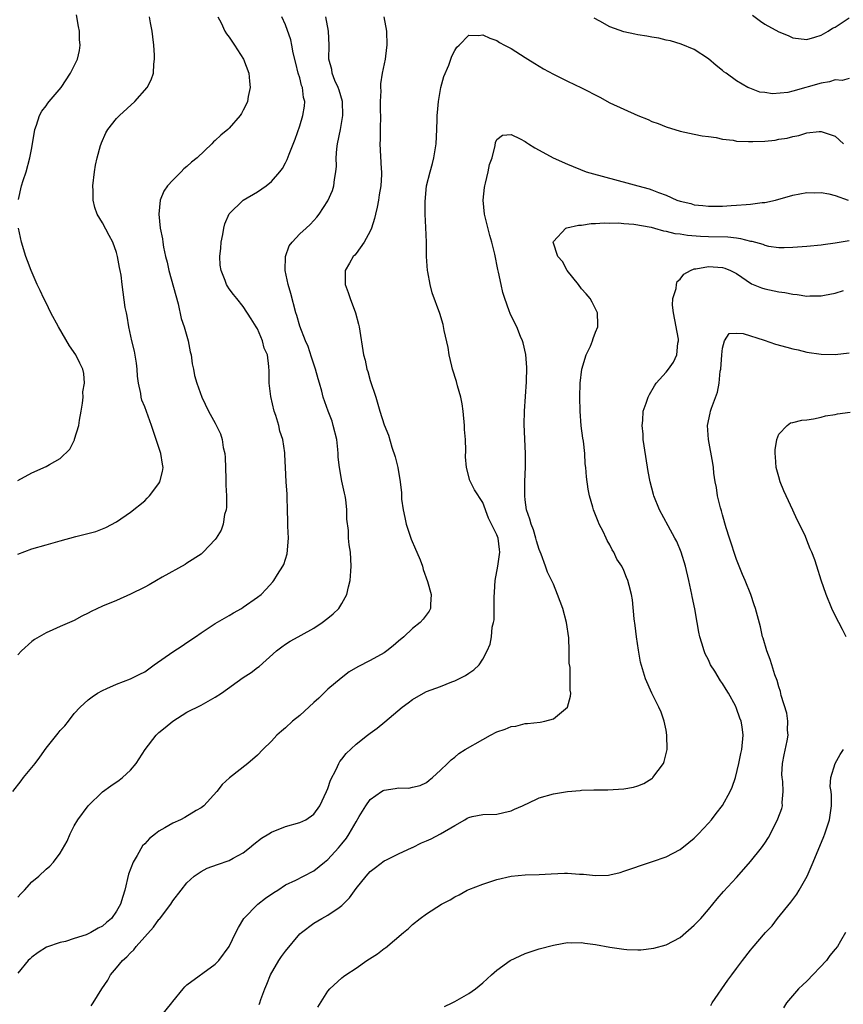
# Model space of a CAD drawing. Units: inches. Extents: x 2604000 to 2607000, y 1488000 to 1491000.
# Drawn here: x 2604565 to 2604682, y 1490787 to 1490927 of the extents above; entities that cross this region are included whole.
import ezdxf

# ---------------------------------------------------------------- set-up
doc = ezdxf.new("R2010")
doc.units = ezdxf.units.IN
doc.header["$MEASUREMENT"] = 0
doc.layers.add('LD26041488_10ft', color=41, linetype='Continuous')

msp = doc.modelspace()

# ---------------------------------------------------------------- linework, layer by layer
at = {"layer": 'LD26041488_10ft'}
for points, elevation in [([(2604564.28, 1490817), (2604565.47, 1490818.53), (2604565.81, 1490819), (2604567.45, 1490821), (2604568.12, 1490821.88), (2604569, 1490823.16), (2604570.72, 1490825.28), (2604571, 1490825.7), (2604571.66, 1490826.34), (2604572.19, 1490827), (2604573, 1490828.07), (2604573.85, 1490829), (2604575, 1490830.04), (2604575.54, 1490830.46), (2604576.3, 1490831), (2604577, 1490831.38), (2604577.64, 1490831.64), (2604579, 1490832.25), (2604581, 1490833.03), (2604582.31, 1490833.69), (2604583, 1490834.02), (2604584.33, 1490835), (2604587, 1490836.86), (2604588.31, 1490837.69), (2604589, 1490838.18), (2604590.23, 1490839), (2604591, 1490839.56), (2604593, 1490840.85), (2604594.35, 1490841.65), (2604595, 1490842.01), (2604595.61, 1490842.39), (2604596.73, 1490843), (2604597, 1490843.17), (2604599, 1490844.59), (2604599.51, 1490845), (2604600.25, 1490845.75), (2604601.19, 1490846.81), (2604601.34, 1490847), (2604601.85, 1490847.85), (2604602.6, 1490849), (2604602.74, 1490849.26), (2604603.23, 1490850.77), (2604603.41, 1490853), (2604603.33, 1490854.67), (2604603.32, 1490855), (2604603.34, 1490855.34), (2604603.27, 1490857), (2604603.21, 1490858.79), (2604603.24, 1490859.24), (2604603.09, 1490861), (2604602.97, 1490863), (2604602.89, 1490864.89), (2604602.9, 1490865.1), (2604602.6, 1490867), (2604602.18, 1490868.18), (2604602.02, 1490869), (2604601.61, 1490870.39), (2604601.4, 1490871), (2604600.89, 1490873.11), (2604600.66, 1490875), (2604600.68, 1490876.68), (2604600.64, 1490877.36), (2604600.43, 1490879), (2604599.98, 1490879.98), (2604599.72, 1490881), (2604599, 1490882.7), (2604598.82, 1490883), (2604598.11, 1490884.11), (2604597, 1490885.89), (2604596.06, 1490887), (2604595.59, 1490887.59), (2604595, 1490888.41), (2604594.76, 1490888.76), (2604594.63, 1490889), (2604594.43, 1490889.57), (2604593.85, 1490891), (2604593.73, 1490891.73), (2604593.67, 1490893), (2604593.83, 1490894.17), (2604593.87, 1490895), (2604594.09, 1490896.09), (2604594.25, 1490897), (2604594.39, 1490897.61), (2604595, 1490899.03), (2604596.96, 1490901), (2604599, 1490902.16), (2604600.24, 1490903), (2604601, 1490903.63), (2604602.2, 1490905), (2604602.54, 1490905.46), (2604603, 1490906.29), (2604603.24, 1490906.76), (2604603.5, 1490907.5), (2604604.34, 1490909.66), (2604605, 1490911.55), (2604605.45, 1490913), (2604605.67, 1490914.33), (2604605.73, 1490915), (2604605.54, 1490915.54), (2604605.38, 1490917), (2604605.26, 1490917.26), (2604605, 1490918.35), (2604604.8, 1490919), (2604604.43, 1490920.43), (2604604.09, 1490921.91), (2604603.9, 1490923), (2604603.74, 1490923.74), (2604603, 1490925.86), (2604602.46, 1490927)], 9240), ([(2604565, 1490850.72), (2604567, 1490851.46), (2604569, 1490852.05), (2604571, 1490852.62), (2604573.21, 1490853.21), (2604576.08, 1490853.92), (2604577.48, 1490854.52), (2604579, 1490855.33), (2604581, 1490856.66), (2604583, 1490858.31), (2604583.35, 1490858.65), (2604583.67, 1490859), (2604585, 1490860.74), (2604585.17, 1490861), (2604585.55, 1490862.45), (2604585.63, 1490863), (2604585.51, 1490863.51), (2604585.3, 1490865), (2604583.97, 1490869), (2604583, 1490871.65), (2604582.58, 1490872.58), (2604582.48, 1490873), (2604582.45, 1490873.55), (2604582.12, 1490875), (2604581.98, 1490875.98), (2604581.94, 1490877), (2604581.82, 1490877.82), (2604581.54, 1490879.54), (2604581.17, 1490881), (2604580.76, 1490883), (2604580.53, 1490884.53), (2604580.4, 1490885), (2604580.25, 1490885.75), (2604579.81, 1490889), (2604579.66, 1490890.34), (2604579.54, 1490891), (2604579.42, 1490891.42), (2604579.16, 1490893), (2604579, 1490893.55), (2604578.46, 1490895), (2604577.97, 1490895.97), (2604577, 1490897.78), (2604576.28, 1490899), (2604575.93, 1490899.93), (2604575.7, 1490901), (2604575.71, 1490902.29), (2604575.66, 1490903), (2604575.88, 1490905), (2604576.03, 1490905.97), (2604576.25, 1490907), (2604576.75, 1490908.75), (2604576.81, 1490909), (2604576.86, 1490909.14), (2604577.48, 1490910.52), (2604577.76, 1490911), (2604579, 1490912.57), (2604579.41, 1490913), (2604581.6, 1490915), (2604583.36, 1490917), (2604583.91, 1490918.09), (2604584.23, 1490919), (2604584.3, 1490920.3), (2604584.41, 1490921), (2604584.41, 1490921.59), (2604584.32, 1490923), (2604584.18, 1490924.18), (2604584.07, 1490925), (2604583.82, 1490926.18), (2604583.68, 1490927)], 9260), ([(2604593.4, 1490927), (2604593.84, 1490926.16), (2604594.36, 1490925), (2604594.6, 1490924.6), (2604595, 1490924.11), (2604595.76, 1490923), (2604597.04, 1490921), (2604597.78, 1490919), (2604597.86, 1490917.86), (2604597.99, 1490917), (2604597.7, 1490915.7), (2604597.59, 1490915), (2604597.42, 1490914.58), (2604597, 1490913.75), (2604596.72, 1490913.28), (2604596.54, 1490913), (2604595, 1490911.2), (2604594.79, 1490911), (2604593.81, 1490910.19), (2604593, 1490909.43), (2604592.76, 1490909.24), (2604592.55, 1490909), (2604590.43, 1490907), (2604589.64, 1490906.36), (2604589, 1490905.74), (2604588.58, 1490905.42), (2604588.18, 1490905), (2604587, 1490903.84), (2604586.23, 1490903), (2604585.72, 1490902.28), (2604585.18, 1490901), (2604584.99, 1490899), (2604585.2, 1490897), (2604585.51, 1490895.51), (2604585.56, 1490895), (2604585.67, 1490894.33), (2604585.97, 1490893), (2604586.18, 1490892.18), (2604586.43, 1490891), (2604587.73, 1490886.27), (2604588.2, 1490884.2), (2604588.59, 1490883), (2604589.17, 1490881), (2604589.46, 1490879.46), (2604589.58, 1490879), (2604589.74, 1490877.74), (2604589.91, 1490877), (2604590.09, 1490876.09), (2604590.38, 1490875), (2604591.09, 1490873), (2604592.05, 1490871), (2604593, 1490869.32), (2604593.78, 1490867.78), (2604594, 1490867), (2604594.16, 1490865.84), (2604594.37, 1490865), (2604594.43, 1490864.43), (2604594.52, 1490861.48), (2604594.53, 1490861), (2604594.5, 1490860.5), (2604594.61, 1490859), (2604594.63, 1490857.37), (2604594.56, 1490857), (2604594.35, 1490856.35), (2604594.13, 1490855), (2604593.86, 1490854.14), (2604593.13, 1490853), (2604593, 1490852.82), (2604591.32, 1490851), (2604591.15, 1490850.85), (2604591, 1490850.74), (2604589, 1490849.44), (2604588.73, 1490849.27), (2604585.46, 1490847.46), (2604584.66, 1490847), (2604583.65, 1490846.35), (2604583, 1490846.03), (2604581, 1490845.02), (2604579, 1490844.12), (2604577, 1490843.31), (2604575.42, 1490842.58), (2604575, 1490842.34), (2604574.08, 1490841.92), (2604573, 1490841.31), (2604572.31, 1490841), (2604571, 1490840.44), (2604569.95, 1490839.95), (2604569, 1490839.55), (2604567.38, 1490838.62), (2604567, 1490838.32), (2604565.52, 1490837), (2604565, 1490836.44)], 9250), ([(2604565, 1490802.02), (2604565.46, 1490802.54), (2604565.95, 1490803), (2604567, 1490804.18), (2604567.99, 1490805), (2604569, 1490806.01), (2604569.56, 1490806.44), (2604570.04, 1490807), (2604571, 1490808.28), (2604572.02, 1490809.98), (2604572.42, 1490811), (2604573, 1490812.13), (2604573.49, 1490813), (2604574.96, 1490815), (2604577, 1490816.96), (2604578.19, 1490817.81), (2604579.38, 1490818.62), (2604579.87, 1490819), (2604581, 1490820.03), (2604581.77, 1490821), (2604583.06, 1490823), (2604584.61, 1490825), (2604584.8, 1490825.2), (2604585, 1490825.38), (2604585.9, 1490826.1), (2604587, 1490827.02), (2604589, 1490828.26), (2604591, 1490829.29), (2604593, 1490830.42), (2604593.9, 1490831), (2604597, 1490833.19), (2604598.09, 1490833.91), (2604599, 1490834.62), (2604599.23, 1490834.77), (2604601.69, 1490837), (2604602.46, 1490837.54), (2604603, 1490837.95), (2604603.64, 1490838.36), (2604604.8, 1490839), (2604605.21, 1490839.21), (2604607, 1490840.2), (2604608.18, 1490841), (2604609, 1490841.61), (2604609.77, 1490842.23), (2604610.54, 1490843), (2604611, 1490843.73), (2604611.68, 1490845), (2604611.91, 1490846.09), (2604612.15, 1490847), (2604612.28, 1490848.28), (2604612.31, 1490849), (2604612.2, 1490851), (2604612.03, 1490852.03), (2604611.95, 1490853), (2604611.91, 1490854.09), (2604611.69, 1490855.69), (2604611.67, 1490857), (2604611.53, 1490858.47), (2604611.45, 1490859), (2604611.36, 1490859.36), (2604611, 1490861.09), (2604610.64, 1490863), (2604610.47, 1490864.47), (2604610.46, 1490865), (2604610.42, 1490865.58), (2604610.26, 1490867), (2604609.76, 1490869), (2604609.59, 1490869.59), (2604609.04, 1490871), (2604608.33, 1490873), (2604608.12, 1490873.88), (2604607.8, 1490875), (2604607.6, 1490875.6), (2604607.24, 1490877), (2604606.67, 1490878.67), (2604606.19, 1490880.19), (2604605.82, 1490881), (2604605, 1490883.07), (2604604.59, 1490884.59), (2604604.46, 1490885), (2604603.73, 1490887.73), (2604603.36, 1490889), (2604602.96, 1490891), (2604603, 1490893), (2604603.52, 1490894.48), (2604603.92, 1490895), (2604605, 1490896.19), (2604605.94, 1490897), (2604606.49, 1490897.51), (2604607, 1490898.1), (2604607.43, 1490898.57), (2604607.76, 1490899), (2604609, 1490900.9), (2604609.67, 1490902.33), (2604609.83, 1490903), (2604609.92, 1490903.92), (2604610.15, 1490905), (2604610.21, 1490905.79), (2604610.19, 1490907), (2604610.28, 1490908.28), (2604610.36, 1490909), (2604610.78, 1490911), (2604611.14, 1490913), (2604611.07, 1490915), (2604610.6, 1490916.6), (2604610.46, 1490917), (2604610.01, 1490917.99), (2604609.63, 1490919), (2604609.54, 1490919.54), (2604609.15, 1490921), (2604609.19, 1490923), (2604609.11, 1490925), (2604608.73, 1490927)], 9230), ([(2604616.95, 1490927), (2604617.33, 1490925), (2604617.37, 1490923), (2604617.34, 1490922.66), (2604617.11, 1490921), (2604616.72, 1490919), (2604616.49, 1490917.51), (2604616.46, 1490917), (2604616.5, 1490916.5), (2604616.44, 1490915), (2604616.43, 1490913.57), (2604616.47, 1490913), (2604616.41, 1490911), (2604616.41, 1490909.59), (2604616.38, 1490909), (2604616.57, 1490905.43), (2604616.61, 1490905), (2604616.62, 1490904.62), (2604616.52, 1490903), (2604616.28, 1490901.72), (2604616.19, 1490901), (2604616, 1490900), (2604615.78, 1490899), (2604615.63, 1490898.37), (2604615.2, 1490897), (2604615, 1490896.56), (2604614.14, 1490895), (2604613, 1490893.41), (2604612.81, 1490893.19), (2604612.61, 1490893), (2604612.05, 1490892.05), (2604611.47, 1490891), (2604611.45, 1490889), (2604611.87, 1490887.87), (2604612.16, 1490887), (2604612.93, 1490885), (2604613.37, 1490883.37), (2604613.46, 1490883), (2604614.07, 1490879), (2604614.27, 1490878.27), (2604614.55, 1490877), (2604614.67, 1490876.67), (2604615, 1490875.39), (2604615.79, 1490873), (2604616.39, 1490871), (2604617, 1490869.07), (2604617.59, 1490867.59), (2604618.1, 1490865.9), (2604618.56, 1490864.56), (2604618.91, 1490863), (2604619.24, 1490861), (2604619.44, 1490859.44), (2604619.44, 1490859), (2604619.47, 1490858.53), (2604619.69, 1490857), (2604619.93, 1490855.93), (2604620.13, 1490855), (2604620.84, 1490852.84), (2604621.43, 1490851.43), (2604621.64, 1490851), (2604622.09, 1490849.91), (2604622.42, 1490849), (2604622.53, 1490848.53), (2604623.16, 1490846.84), (2604623.68, 1490845), (2604623.58, 1490843.58), (2604623.58, 1490843), (2604623.36, 1490842.64), (2604622.51, 1490841.49), (2604622.1, 1490841), (2604621, 1490840.17), (2604619.8, 1490839), (2604619, 1490838.35), (2604618.28, 1490837.72), (2604617.39, 1490837), (2604617, 1490836.73), (2604615, 1490835.6), (2604613.27, 1490834.73), (2604612.01, 1490833.99), (2604610.87, 1490833.13), (2604609, 1490831.53), (2604607.71, 1490830.29), (2604607, 1490829.67), (2604605, 1490827.83), (2604603.99, 1490827), (2604603, 1490826.04), (2604602.41, 1490825.59), (2604601.74, 1490825), (2604601, 1490824.16), (2604599.78, 1490823), (2604599, 1490822.18), (2604597.63, 1490821), (2604595.06, 1490818.94), (2604594, 1490818), (2604593.23, 1490817), (2604591.38, 1490815), (2604591, 1490814.72), (2604590.32, 1490814.32), (2604588.68, 1490813.32), (2604588.07, 1490813), (2604587, 1490812.54), (2604585.87, 1490811.87), (2604585, 1490811.39), (2604584.53, 1490811), (2604583.67, 1490810.33), (2604583, 1490809.6), (2604582.7, 1490809.3), (2604581.91, 1490807.91), (2604581.35, 1490807), (2604580.72, 1490805.28), (2604580.18, 1490803), (2604579.89, 1490802.11), (2604579.56, 1490801), (2604579, 1490800.01), (2604578.28, 1490799), (2604577.6, 1490798.4), (2604577, 1490797.91), (2604576.41, 1490797.59), (2604575.38, 1490797), (2604575, 1490796.81), (2604574.68, 1490796.68), (2604573, 1490796.13), (2604571.74, 1490795.74), (2604571, 1490795.6), (2604569.07, 1490794.93), (2604567.86, 1490794.14), (2604567, 1490793.51), (2604566.75, 1490793.25), (2604566.47, 1490793), (2604565, 1490791.23)], 9220), ([(2604565.08, 1490901.08), (2604565.54, 1490903), (2604565.76, 1490903.76), (2604566.16, 1490905), (2604566.71, 1490907), (2604567, 1490908.43), (2604567.4, 1490911), (2604567.64, 1490911.64), (2604568.06, 1490913), (2604568.39, 1490913.61), (2604569, 1490914.37), (2604569.26, 1490914.74), (2604569.46, 1490915), (2604571.13, 1490917), (2604572.46, 1490919), (2604573.48, 1490921), (2604573.77, 1490922.23), (2604573.85, 1490923), (2604573.77, 1490923.77), (2604573.74, 1490925), (2604573.63, 1490925.63), (2604573.3, 1490927.3)], 9270), ([(2604683, 1490918.26), (2604682.01, 1490917.99), (2604681, 1490918.07), (2604680.21, 1490917.79), (2604679, 1490917.61), (2604675, 1490916.45), (2604674.29, 1490916.29), (2604672.09, 1490916.09), (2604671, 1490916.26), (2604670.31, 1490916.31), (2604668.87, 1490916.87), (2604668.6, 1490917), (2604667, 1490917.93), (2604665.53, 1490919), (2604665.21, 1490919.21), (2604665, 1490919.4), (2604664.11, 1490920.11), (2604663, 1490921.04), (2604661, 1490922.36), (2604659.14, 1490923.14), (2604657.61, 1490923.61), (2604657, 1490923.72), (2604655.97, 1490923.97), (2604655, 1490924.11), (2604654.27, 1490924.27), (2604653, 1490924.44), (2604652.56, 1490924.56), (2604651, 1490924.9), (2604649, 1490925.6), (2604647.61, 1490926.39), (2604646.8, 1490926.8)], 9220), ([(2604669.25, 1490927.25), (2604670.38, 1490926.38), (2604671, 1490925.98), (2604673, 1490924.87), (2604674.34, 1490924.34), (2604675, 1490924.04), (2604677, 1490923.81), (2604678.11, 1490924.11), (2604679, 1490924.4), (2604680.01, 1490925), (2604680.62, 1490925.38), (2604681, 1490925.55), (2604683, 1490926.86)], 9230), ([(2604575.42, 1490786.58), (2604575.7, 1490787), (2604576.91, 1490789), (2604577.75, 1490790.25), (2604578.17, 1490791), (2604579, 1490791.96), (2604579.83, 1490793), (2604580.46, 1490793.54), (2604581, 1490794.12), (2604581.46, 1490794.54), (2604581.8, 1490795), (2604584.26, 1490797.74), (2604585, 1490798.83), (2604585.09, 1490798.91), (2604586.69, 1490801), (2604587, 1490801.48), (2604588.16, 1490803), (2604589, 1490804.03), (2604590.01, 1490805), (2604591, 1490805.67), (2604591.86, 1490806.14), (2604593.33, 1490806.67), (2604595, 1490807.24), (2604595.55, 1490807.55), (2604597, 1490808.32), (2604597.87, 1490809), (2604598.47, 1490809.53), (2604599.6, 1490810.4), (2604600.61, 1490811), (2604601, 1490811.25), (2604603, 1490812.05), (2604605, 1490812.61), (2604605.85, 1490813), (2604607, 1490813.81), (2604607.86, 1490815), (2604608.81, 1490817), (2604609, 1490817.46), (2604609.35, 1490818.65), (2604610.16, 1490820.16), (2604610.55, 1490821), (2604610.71, 1490821.29), (2604611, 1490821.63), (2604611.58, 1490822.42), (2604613, 1490823.75), (2604614.64, 1490825), (2604615, 1490825.3), (2604615.99, 1490826.01), (2604617.09, 1490826.91), (2604619.53, 1490829), (2604620.4, 1490829.6), (2604621, 1490830.08), (2604622.56, 1490831), (2604623, 1490831.21), (2604625, 1490831.94), (2604626.58, 1490832.58), (2604627, 1490832.73), (2604628.53, 1490833.47), (2604629, 1490833.83), (2604629.72, 1490834.28), (2604630.46, 1490835), (2604631, 1490835.83), (2604631.63, 1490837), (2604632.05, 1490837.95), (2604632.22, 1490839), (2604632.34, 1490840.34), (2604632.52, 1490841), (2604632.61, 1490841.39), (2604632.62, 1490843), (2604632.6, 1490844.6), (2604632.66, 1490845.34), (2604632.76, 1490847), (2604633.13, 1490849), (2604633.41, 1490851), (2604633.36, 1490851.36), (2604633.16, 1490853), (2604633, 1490853.48), (2604631.82, 1490855.82), (2604631, 1490858.04), (2604629.83, 1490859.83), (2604629.17, 1490861.17), (2604628.68, 1490863), (2604628.52, 1490864.52), (2604628.58, 1490865.42), (2604628.51, 1490867), (2604628.41, 1490868.41), (2604628.41, 1490869), (2604628.21, 1490871), (2604628.04, 1490872.04), (2604627.85, 1490873), (2604627.4, 1490874.6), (2604627.24, 1490875.24), (2604626.69, 1490877), (2604626.58, 1490877.42), (2604626.22, 1490879), (2604626.05, 1490880.05), (2604625.51, 1490882.49), (2604625.34, 1490883.34), (2604624.89, 1490884.89), (2604623.81, 1490887.81), (2604623.5, 1490889), (2604623.19, 1490890.81), (2604623.15, 1490891), (2604623.01, 1490893), (2604622.98, 1490895), (2604622.92, 1490897.08), (2604622.81, 1490899), (2604622.79, 1490900.79), (2604623.02, 1490903), (2604623.5, 1490905), (2604623.83, 1490906.17), (2604624.02, 1490907), (2604624.37, 1490909), (2604624.48, 1490911), (2604624.5, 1490912.5), (2604624.52, 1490913), (2604624.57, 1490913.43), (2604624.69, 1490915), (2604625.05, 1490917), (2604625.46, 1490918.54), (2604626.17, 1490920.17), (2604626.46, 1490921), (2604626.57, 1490921.43), (2604627, 1490922.25), (2604627.29, 1490922.71), (2604627.62, 1490923), (2604629, 1490924.42), (2604630.37, 1490924.37), (2604631, 1490924.47), (2604631.98, 1490923.98), (2604633, 1490923.64), (2604633.38, 1490923.38), (2604634.05, 1490923), (2604635, 1490922.53), (2604637, 1490921.26), (2604637.38, 1490921), (2604638.37, 1490920.37), (2604639.62, 1490919.62), (2604641, 1490918.86), (2604643, 1490917.86), (2604645, 1490916.93), (2604647.61, 1490915.61), (2604649, 1490914.82), (2604651, 1490913.88), (2604652.99, 1490913.01), (2604654.44, 1490912.44), (2604655, 1490912.17), (2604655.86, 1490911.86), (2604657, 1490911.37), (2604659, 1490910.76), (2604661, 1490910.37), (2604662.1, 1490910.1), (2604663, 1490910.02), (2604664.09, 1490909.9), (2604665, 1490909.65), (2604666.5, 1490909.5), (2604667, 1490909.38), (2604668.68, 1490909.32), (2604669, 1490909.3), (2604669.33, 1490909.33), (2604671, 1490909.38), (2604672.49, 1490909.51), (2604673, 1490909.62), (2604674.2, 1490909.8), (2604675, 1490910.02), (2604675.82, 1490910.18), (2604677, 1490910.52), (2604678.71, 1490910.71), (2604679, 1490910.72), (2604679.42, 1490910.58), (2604681, 1490910.08), (2604682.16, 1490909)], 9210), ([(2604585.23, 1490785), (2604586.87, 1490787), (2604587, 1490787.19), (2604588.47, 1490789), (2604588.7, 1490789.3), (2604589, 1490789.56), (2604593, 1490792.49), (2604593.52, 1490793), (2604594.98, 1490795), (2604595.93, 1490797), (2604596.31, 1490797.69), (2604597.08, 1490799), (2604599.04, 1490801), (2604600.15, 1490801.85), (2604601.34, 1490802.66), (2604601.9, 1490803), (2604603, 1490803.75), (2604604.44, 1490804.44), (2604605.52, 1490805), (2604607, 1490805.74), (2604608.52, 1490807), (2604609, 1490807.35), (2604610.51, 1490809), (2604611, 1490809.57), (2604611.63, 1490810.37), (2604612.03, 1490811), (2604613, 1490812.73), (2604613.46, 1490813.46), (2604614.37, 1490815), (2604615, 1490815.88), (2604616.6, 1490817), (2604616.84, 1490817.16), (2604617, 1490817.23), (2604618.56, 1490817.44), (2604619, 1490817.54), (2604620.49, 1490817.51), (2604621, 1490817.61), (2604622.11, 1490817.89), (2604623, 1490818.3), (2604623.39, 1490818.61), (2604623.86, 1490819), (2604625, 1490820.07), (2604625.97, 1490821), (2604626.48, 1490821.52), (2604627, 1490821.91), (2604627.6, 1490822.4), (2604628.47, 1490823), (2604631, 1490824.42), (2604632.09, 1490825), (2604633, 1490825.47), (2604634.15, 1490825.85), (2604635, 1490826.24), (2604635.69, 1490826.31), (2604637, 1490826.66), (2604637.34, 1490826.66), (2604639.13, 1490826.87), (2604639.81, 1490827), (2604641, 1490827.32), (2604643, 1490829), (2604643.43, 1490830.57), (2604643.48, 1490831), (2604643.4, 1490831.4), (2604643.41, 1490833), (2604643.37, 1490834.63), (2604643.26, 1490835.26), (2604643.26, 1490837), (2604643.18, 1490838.82), (2604642.87, 1490841), (2604642.34, 1490843), (2604641.99, 1490843.99), (2604641.61, 1490845), (2604641, 1490846.44), (2604640.18, 1490848.18), (2604639.9, 1490849), (2604639.28, 1490850.72), (2604639, 1490851.37), (2604638.61, 1490852.61), (2604638.52, 1490853), (2604638.16, 1490854.16), (2604637.83, 1490855), (2604637.67, 1490855.67), (2604637.19, 1490857), (2604637, 1490858.41), (2604636.93, 1490859), (2604636.96, 1490861.04), (2604637.05, 1490863.05), (2604637.06, 1490865), (2604636.86, 1490869.14), (2604636.9, 1490871), (2604637.2, 1490875.2), (2604637.22, 1490877.22), (2604637.08, 1490879.08), (2604636.73, 1490880.73), (2604636.64, 1490881), (2604636.36, 1490881.64), (2604635.82, 1490883), (2604635, 1490884.57), (2604634.87, 1490884.87), (2604634.74, 1490885.27), (2604634.11, 1490887), (2604633.85, 1490887.85), (2604633.58, 1490889), (2604633.22, 1490890.78), (2604633.12, 1490891.12), (2604632.69, 1490893.31), (2604632.27, 1490895), (2604631.98, 1490895.98), (2604631.25, 1490899), (2604631.05, 1490901), (2604631.23, 1490902.77), (2604631.27, 1490903), (2604631.39, 1490903.39), (2604631.77, 1490905), (2604631.96, 1490906.04), (2604632.31, 1490907), (2604632.75, 1490908.75), (2604632.81, 1490909.19), (2604633, 1490909.58), (2604633.78, 1490910.22), (2604635, 1490910.29), (2604636.3, 1490909.7), (2604637, 1490909.3), (2604637.17, 1490909.17), (2604637.47, 1490909), (2604638.39, 1490908.39), (2604639, 1490908.1), (2604640.99, 1490907), (2604643, 1490906.1), (2604645.67, 1490905), (2604646.7, 1490904.7), (2604651.43, 1490903.43), (2604652.97, 1490903), (2604654.6, 1490902.6), (2604655, 1490902.47), (2604655.94, 1490902.06), (2604657, 1490901.69), (2604658.52, 1490901), (2604659, 1490900.82), (2604660.49, 1490900.49), (2604661, 1490900.33), (2604662.23, 1490900.23), (2604663, 1490900.12), (2604664.15, 1490900.15), (2604665, 1490900.15), (2604666.24, 1490900.24), (2604667, 1490900.27), (2604668.38, 1490900.38), (2604669, 1490900.4), (2604670.63, 1490900.63), (2604671, 1490900.66), (2604672.52, 1490901), (2604675, 1490901.68), (2604677, 1490902.07), (2604678.02, 1490902.02), (2604679, 1490902.07), (2604680.11, 1490901.89), (2604681, 1490901.63), (2604682.82, 1490901)], 9200), ([(2604565, 1490861.17), (2604567, 1490862.26), (2604569, 1490863.18), (2604569.47, 1490863.47), (2604571, 1490864.31), (2604572.37, 1490865.63), (2604573.04, 1490866.96), (2604573.05, 1490867.05), (2604573.65, 1490869), (2604573.74, 1490869.74), (2604573.98, 1490871), (2604574.17, 1490872.17), (2604574.25, 1490873), (2604574.22, 1490873.78), (2604574.45, 1490875), (2604574.37, 1490876.37), (2604574.2, 1490877), (2604573.82, 1490877.82), (2604573.21, 1490879), (2604572.31, 1490880.31), (2604570.75, 1490883), (2604569.69, 1490885), (2604569, 1490886.41), (2604568.68, 1490887), (2604568.16, 1490888.16), (2604567.75, 1490889), (2604566.88, 1490891), (2604566.37, 1490892.37), (2604566.11, 1490893), (2604565.5, 1490895), (2604565.1, 1490897)], 9270), ([(2604599.24, 1490786.76), (2604599.34, 1490787), (2604599.49, 1490787.49), (2604600.03, 1490789), (2604600.33, 1490789.67), (2604600.84, 1490791), (2604602.05, 1490793), (2604602.42, 1490793.58), (2604603, 1490794.34), (2604605, 1490796.79), (2604605.25, 1490797), (2604607, 1490798.34), (2604608.14, 1490799), (2604609, 1490799.45), (2604610.58, 1490800.57), (2604611, 1490800.85), (2604612.09, 1490801.91), (2604613, 1490803.26), (2604614.43, 1490805), (2604615, 1490805.64), (2604615.75, 1490806.25), (2604617, 1490807.18), (2604617.31, 1490807.31), (2604619, 1490808.16), (2604620.95, 1490809.05), (2604621, 1490809.06), (2604622.28, 1490809.72), (2604623, 1490809.99), (2604623.68, 1490810.32), (2604625, 1490811.01), (2604627, 1490812.2), (2604628.43, 1490813), (2604628.79, 1490813.21), (2604629, 1490813.35), (2604629.46, 1490813.46), (2604631, 1490813.76), (2604633, 1490813.78), (2604633.96, 1490814.04), (2604635, 1490814.25), (2604635.49, 1490814.51), (2604636.63, 1490815), (2604637, 1490815.18), (2604637.31, 1490815.31), (2604639, 1490816.1), (2604641, 1490816.69), (2604643, 1490817.03), (2604644.82, 1490817.18), (2604645, 1490817.21), (2604646.76, 1490817.24), (2604647, 1490817.27), (2604648.73, 1490817.27), (2604651, 1490817.38), (2604652.36, 1490817.64), (2604653, 1490817.8), (2604653.83, 1490818.17), (2604655, 1490818.88), (2604655.07, 1490818.93), (2604655.14, 1490819), (2604656.62, 1490821), (2604656.73, 1490821.27), (2604657.17, 1490823), (2604657.13, 1490825), (2604657, 1490825.72), (2604656.75, 1490827), (2604656.29, 1490828.29), (2604655.99, 1490829), (2604654.97, 1490830.97), (2604654.08, 1490833), (2604653.36, 1490835.36), (2604653.07, 1490837.07), (2604652.79, 1490839), (2604652.61, 1490840.61), (2604652.45, 1490841.55), (2604652.24, 1490844.24), (2604652.08, 1490845), (2604651.75, 1490846.25), (2604651.57, 1490847), (2604651.39, 1490847.39), (2604651, 1490848.38), (2604650.71, 1490849), (2604650.01, 1490850.01), (2604649.59, 1490851), (2604649.34, 1490851.34), (2604649, 1490852.06), (2604648.66, 1490852.65), (2604648.51, 1490853), (2604648.07, 1490853.93), (2604647.51, 1490855), (2604647.35, 1490855.35), (2604647, 1490856.29), (2604646.7, 1490857), (2604646.59, 1490857.41), (2604646.11, 1490859), (2604645.94, 1490859.94), (2604645.71, 1490861.71), (2604645.62, 1490863), (2604645.54, 1490863.54), (2604645.45, 1490865), (2604645.26, 1490866.74), (2604645.19, 1490867.19), (2604644.96, 1490868.96), (2604644.81, 1490871), (2604644.77, 1490873), (2604644.81, 1490875), (2604645.04, 1490877), (2604645.68, 1490879), (2604646.27, 1490880.27), (2604646.57, 1490881), (2604646.66, 1490881.34), (2604647, 1490882.23), (2604647.31, 1490883), (2604647.32, 1490883.32), (2604647.29, 1490885), (2604646.51, 1490886.51), (2604646.21, 1490887), (2604645.67, 1490887.67), (2604645, 1490888.41), (2604644.57, 1490889), (2604642.97, 1490891), (2604642.28, 1490892.28), (2604641.66, 1490893), (2604640.97, 1490895), (2604641, 1490895.09), (2604642.76, 1490897), (2604642.93, 1490897.07), (2604644.58, 1490897.42), (2604645, 1490897.44), (2604646.35, 1490897.65), (2604647, 1490897.65), (2604648.23, 1490897.77), (2604649, 1490897.73), (2604650.25, 1490897.75), (2604651, 1490897.67), (2604652.43, 1490897.57), (2604654.87, 1490897.13), (2604655.38, 1490897), (2604656.62, 1490896.62), (2604657, 1490896.6), (2604658.26, 1490896.26), (2604659, 1490896.21), (2604660.02, 1490896.02), (2604661.88, 1490895.88), (2604663, 1490895.83), (2604665.76, 1490895.76), (2604667, 1490895.61), (2604667.56, 1490895.56), (2604669, 1490895.17), (2604669.16, 1490895.16), (2604670.72, 1490894.72), (2604671, 1490894.59), (2604671.53, 1490894.47), (2604673, 1490894.27), (2604673.75, 1490894.25), (2604675, 1490894.29), (2604677, 1490894.45), (2604679, 1490894.64), (2604679.31, 1490894.69), (2604681, 1490894.91), (2604683, 1490895.24)], 9190), ([(2604607.59, 1490786.41), (2604609, 1490788.68), (2604609.26, 1490789), (2604611, 1490790.57), (2604611.23, 1490790.77), (2604611.53, 1490791), (2604613, 1490791.95), (2604614.54, 1490793), (2604616.02, 1490793.98), (2604617, 1490794.74), (2604617.16, 1490794.84), (2604619.74, 1490797), (2604620.42, 1490797.58), (2604621, 1490798.12), (2604622.11, 1490799), (2604623, 1490799.65), (2604625.12, 1490801), (2604626.36, 1490801.64), (2604627, 1490802.05), (2604627.65, 1490802.35), (2604628.79, 1490803), (2604629, 1490803.1), (2604631, 1490803.87), (2604632.28, 1490804.28), (2604633, 1490804.5), (2604635, 1490804.98), (2604637, 1490805.17), (2604639, 1490805.23), (2604640.67, 1490805.33), (2604642.59, 1490805.41), (2604643, 1490805.41), (2604644.7, 1490805.3), (2604645.29, 1490805.29), (2604647, 1490805.1), (2604648.84, 1490805.16), (2604649, 1490805.18), (2604650.47, 1490805.53), (2604651, 1490805.69), (2604654.78, 1490807), (2604655.09, 1490807.09), (2604657, 1490807.74), (2604659, 1490808.77), (2604660.24, 1490809.76), (2604661, 1490810.39), (2604661.6, 1490811), (2604663, 1490812.5), (2604663.43, 1490813), (2604664.11, 1490813.9), (2604665, 1490815.02), (2604666.09, 1490817), (2604666.36, 1490817.64), (2604666.86, 1490819), (2604667.33, 1490821), (2604667.6, 1490822.4), (2604667.73, 1490823), (2604667.94, 1490825), (2604667.79, 1490826.21), (2604667.64, 1490827), (2604667.45, 1490827.45), (2604667, 1490828.79), (2604666.84, 1490829.16), (2604665.86, 1490831), (2604665.51, 1490831.51), (2604665, 1490832.35), (2604664.73, 1490832.73), (2604663.9, 1490834.1), (2604663.32, 1490835), (2604663, 1490835.7), (2604662.57, 1490836.57), (2604662.4, 1490837), (2604662.07, 1490838.07), (2604661.8, 1490839), (2604661.65, 1490839.65), (2604661.39, 1490841), (2604661.06, 1490842.94), (2604660.71, 1490844.71), (2604660.67, 1490845), (2604660.25, 1490847), (2604659.75, 1490849), (2604659.13, 1490851), (2604658.51, 1490852.51), (2604658.24, 1490853), (2604657.28, 1490854.72), (2604656.06, 1490857), (2604655.26, 1490859), (2604655.2, 1490859.2), (2604654.72, 1490861), (2604654.45, 1490862.45), (2604653.88, 1490866.12), (2604653.77, 1490867), (2604653.76, 1490867.76), (2604653.6, 1490869), (2604653.7, 1490869.7), (2604653.77, 1490871), (2604654.18, 1490872.18), (2604654.44, 1490873), (2604654.63, 1490873.37), (2604655.36, 1490874.64), (2604655.6, 1490875), (2604657, 1490876.56), (2604657.33, 1490877), (2604658.03, 1490877.97), (2604658.55, 1490879), (2604658.68, 1490880.68), (2604658.76, 1490881), (2604658.75, 1490881.25), (2604658.04, 1490885), (2604657.91, 1490886.09), (2604657.96, 1490887), (2604658.43, 1490888.43), (2604658.47, 1490889), (2604658.59, 1490889.41), (2604659, 1490889.78), (2604659.52, 1490890.48), (2604660.48, 1490891), (2604661, 1490891.21), (2604661.22, 1490891.22), (2604663, 1490891.56), (2604665, 1490891.42), (2604665.33, 1490891.33), (2604666.14, 1490891), (2604667, 1490890.55), (2604669.11, 1490889.11), (2604670.53, 1490888.53), (2604671, 1490888.38), (2604673, 1490887.97), (2604673.85, 1490887.85), (2604675, 1490887.62), (2604675.59, 1490887.59), (2604677, 1490887.37), (2604677.39, 1490887.39), (2604679, 1490887.38), (2604679.5, 1490887.5), (2604681, 1490887.79), (2604682.17, 1490888.17)], 9180), ([(2604625.53, 1490786.47), (2604626.62, 1490787), (2604627, 1490787.21), (2604629, 1490788.35), (2604629.95, 1490789), (2604631, 1490789.84), (2604632.21, 1490791), (2604633, 1490791.65), (2604634.88, 1490793), (2604636.3, 1490793.7), (2604637, 1490794), (2604639, 1490794.69), (2604641, 1490795.22), (2604641.25, 1490795.25), (2604643, 1490795.56), (2604643.52, 1490795.52), (2604645, 1490795.57), (2604645.47, 1490795.47), (2604647, 1490795.3), (2604649, 1490794.92), (2604651, 1490794.62), (2604651.42, 1490794.58), (2604653, 1490794.55), (2604653.44, 1490794.56), (2604655.24, 1490794.76), (2604657, 1490795.23), (2604659, 1490796.29), (2604661, 1490798.02), (2604661.91, 1490799), (2604663, 1490800.27), (2604664.24, 1490801.77), (2604665.17, 1490802.83), (2604667, 1490804.82), (2604668.03, 1490805.97), (2604669, 1490807.1), (2604670.52, 1490809), (2604671, 1490809.68), (2604671.52, 1490810.48), (2604671.8, 1490811), (2604672.88, 1490813.12), (2604673.41, 1490814.59), (2604673.5, 1490815), (2604673.47, 1490815.47), (2604673.63, 1490817), (2604673.56, 1490818.44), (2604673.46, 1490819), (2604673.44, 1490819.44), (2604673.51, 1490821), (2604673.76, 1490822.24), (2604674.2, 1490824.2), (2604674.32, 1490825), (2604674.25, 1490825.75), (2604674.3, 1490827), (2604674.14, 1490828.14), (2604673.34, 1490830.66), (2604673.23, 1490831.23), (2604673, 1490831.87), (2604672.77, 1490832.77), (2604672.43, 1490833.57), (2604671.99, 1490835), (2604671.78, 1490835.78), (2604671.28, 1490837), (2604670.77, 1490838.77), (2604670.69, 1490839), (2604670.39, 1490840.39), (2604669.71, 1490843), (2604669.52, 1490843.52), (2604669.03, 1490845), (2604668.22, 1490847), (2604667.85, 1490847.85), (2604667, 1490849.98), (2604666, 1490853), (2604665.53, 1490854.47), (2604665, 1490856.28), (2604664.85, 1490856.85), (2604664.71, 1490857.29), (2604664.32, 1490859), (2604664.17, 1490860.17), (2604663.98, 1490861), (2604663.8, 1490862.2), (2604663.72, 1490863), (2604663.62, 1490863.62), (2604663.01, 1490867.01), (2604662.9, 1490869), (2604663.27, 1490870.73), (2604663.31, 1490871), (2604663.46, 1490871.46), (2604664.29, 1490873.71), (2604664.54, 1490875), (2604664.69, 1490876.69), (2604664.75, 1490877), (2604664.89, 1490879), (2604665, 1490879.97), (2604665.31, 1490881), (2604665.97, 1490882.03), (2604667, 1490882.09), (2604667.94, 1490882.06), (2604670.92, 1490881.08), (2604672.53, 1490880.53), (2604674.13, 1490880.13), (2604675, 1490879.87), (2604675.74, 1490879.74), (2604677, 1490879.42), (2604679, 1490879.12), (2604681, 1490879.06), (2604683, 1490879.29)], 9170), ([(2604682.58, 1490839), (2604682.04, 1490840.04), (2604681, 1490842.02), (2604680.52, 1490843), (2604679.7, 1490845), (2604679.02, 1490847.02), (2604678.39, 1490849), (2604678.09, 1490849.91), (2604677.7, 1490851), (2604677.46, 1490851.46), (2604677, 1490852.7), (2604676.78, 1490853.22), (2604675.92, 1490855), (2604675.6, 1490855.6), (2604675, 1490856.97), (2604674.03, 1490859), (2604673.73, 1490859.73), (2604673.21, 1490861), (2604673, 1490861.71), (2604672.64, 1490863), (2604672.54, 1490864.54), (2604672.48, 1490865), (2604672.48, 1490865.52), (2604672.74, 1490867), (2604673, 1490867.74), (2604674.19, 1490869), (2604674.65, 1490869.35), (2604675, 1490869.42), (2604676.26, 1490869.74), (2604677, 1490869.8), (2604677.93, 1490869.93), (2604679, 1490870.17), (2604679.63, 1490870.37), (2604681, 1490870.57), (2604681.34, 1490870.66), (2604683.12, 1490870.88)], 9160), ([(2604663.35, 1490786.65), (2604663.56, 1490787), (2604665.77, 1490790.23), (2604666.35, 1490791), (2604667, 1490791.91), (2604667.86, 1490793), (2604669, 1490794.5), (2604669.24, 1490794.76), (2604671.11, 1490797), (2604672.04, 1490797.96), (2604672.82, 1490799), (2604674.7, 1490801.3), (2604675.55, 1490802.45), (2604675.89, 1490803), (2604677.02, 1490805), (2604677.89, 1490807), (2604679.37, 1490810.63), (2604679.52, 1490811), (2604680.19, 1490813), (2604680.48, 1490815), (2604680.49, 1490816.49), (2604680.41, 1490817), (2604680.28, 1490817.72), (2604680.38, 1490819), (2604680.99, 1490821), (2604681.73, 1490822.27), (2604682.2, 1490823)], 9160), ([(2604682.46, 1490797), (2604681.75, 1490795.75), (2604681.31, 1490795), (2604681, 1490794.65), (2604680.26, 1490793.74), (2604679.76, 1490793), (2604677, 1490790.11), (2604676.41, 1490789.59), (2604675.78, 1490789), (2604674.08, 1490787), (2604673.68, 1490786.32)], 9150)]:
    msp.add_lwpolyline(points, dxfattribs=dict(at, elevation=elevation))

doc.saveas('drawing.dxf')
